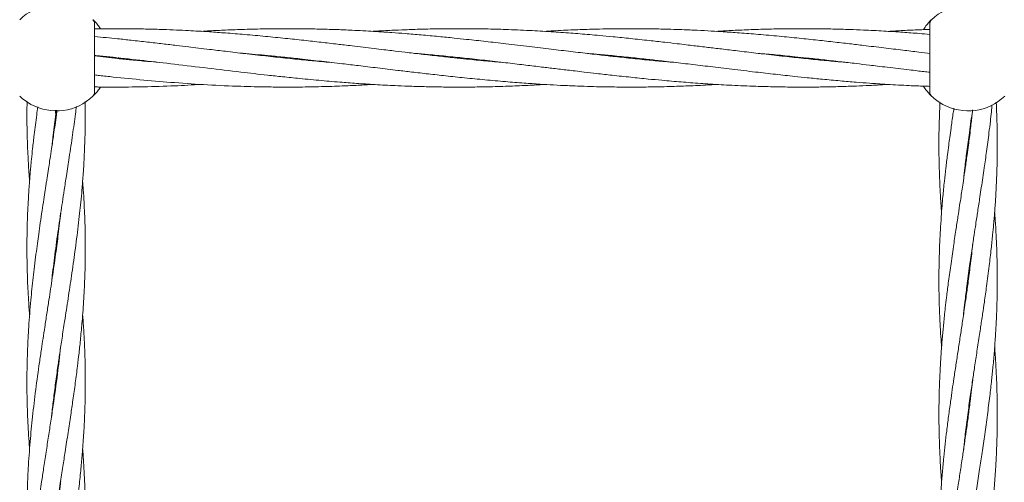
# Model space of a CAD drawing. Units: millimetres. Extents: x 1777 to 13113, y 528 to 12042.
# Drawn here: x 5431 to 5701, y 4547 to 4674 of the extents above; entities that cross this region are included whole.
import ezdxf

# ---------------------------------------------------------------- set-up
doc = ezdxf.new("R2010")
doc.units = ezdxf.units.MM
doc.header["$PDSIZE"] = -1
doc.dimstyles.new('ISO-25', dxfattribs={"dimtxt": 100, "dimasz": 100, "dimexe": 1.25, "dimexo": 0.625, "dimgap": 20, "dimtad": 1, "dimdec": 0, "dimtxsty": 'Standard', "dimblk": 'OBLIQUE', "dimcen": 2.5, "dimadec": 0, "dimazin": 0, "dimtfac": 1, "dimtdec": 0, "dimtmove": 0, "dimatfit": 3, "dimfxl": 1, "dimarcsym": 0})

# ---------------------------------------------------------------- blocks, each defined once
blk = doc.blocks.new('_Oblique')
at = {"color": 0, "linetype": 'ByBlock', "lineweight": -2}
blk.add_line((-0.5, -0.5), (0.5, 0.5), dxfattribs=at)
blk = doc.blocks.new('*D3')
at = {"color": 0, "lineweight": -2, "transparency": 16777216}
for p, q in [((2473.88, 4771.96), (2473.88, 577.21)), ((12473.88, 4515.76), (12473.88, 577.21)), ((2473.88, 578.46), (12473.88, 578.46))]:
    blk.add_line(p, q, dxfattribs=at)
at = {"layer": 'Defpoints', "color": 0, "transparency": 16777216}
for p in [(2473.88, 4772.58), (12473.88, 4516.39), (12473.88, 578.46)]:
    blk.add_point(p, dxfattribs=at)
at = {"color": 0, "lineweight": -2, "transparency": 16777216, "xscale": 100, "yscale": 100, "zscale": 100, "rotation": 180}
blk.add_blockref('_Oblique', (2473.88, 578.46), dxfattribs=at)
at = {"color": 0, "lineweight": -2, "transparency": 16777216, "xscale": 100, "yscale": 100, "zscale": 100}
blk.add_blockref('_Oblique', (12473.88, 578.46), dxfattribs=at)
at = {"color": 0, "transparency": 16777216, "insert": (7488.83, 648.46), "char_height": 100, "attachment_point": 5}
blk.add_mtext('10000', dxfattribs=at)

msp = doc.modelspace()

# ---------------------------------------------------------------- linework, layer by layer
at = {"color": 7, "linetype": 'Continuous', "lineweight": 18}
for p, q in [((5451.43, 4653.74), (5451.43, 4672.5)), ((5680.38, 4672.5), (5680.38, 4653.74)), ((5503.27, 4663.13), (5504.21, 4663.22)), ((5505.14, 4663.13), (5504.22, 4663.03)), ((5550.36, 4663.12), (5551.29, 4663.22)), ((5552.23, 4663.13), (5551.29, 4663.03)), ((5597.44, 4663.13), (5598.38, 4663.23)), ((5599.31, 4663.13), (5598.38, 4663.03)), ((5644.52, 4663.13), (5645.47, 4663.22)), ((5646.4, 4663.13), (5645.46, 4663.03)), ((5680.58, 4652.91), (5680.41, 4653.08)), ((5440.88, 4648.45), (5440.98, 4647.73)), ((5439.67, 4638.57), (5440.06, 4642.09)), ((5690.88, 4640.09), (5690.98, 4639.37)), ((5690.88, 4638.65), (5690.78, 4639.37)), ((5440.88, 4610.33), (5440.78, 4611.06)), ((5440.88, 4611.74), (5440.97, 4611.01)), ((5690.88, 4601.64), (5690.78, 4602.37)), ((5690.88, 4603.07), (5690.97, 4602.37)), ((5440.87, 4575.08), (5440.96, 4574.4)), ((5690.88, 4564.63), (5690.78, 4565.36)), ((5690.88, 4566.09), (5690.98, 4565.36))]:
    msp.add_line(p, q, dxfattribs=at)
for centre, radius, start, end in [((5440.93, 4663.12), 14.5, 61.3521, 133.8132), ((5690.88, 4663.12), 14.5, 61.3521, 133.8132), ((5449.93, 4672.5), 1.5, 0, 46.187), ((5440.93, 4663.12), 14.5, 226.1869, 241.3521), ((5440.93, 4663.12), 14.5, 241.3521, 313.8132), ((5690.88, 4663.12), 14.5, 226.1869, 241.3521), ((5690.88, 4663.12), 14.5, 241.3521, 313.8132)]:
    msp.add_arc(centre, radius, start, end, dxfattribs=at)
for points, knots in [([(5450.97, 4673.59), (5451, 4673.56), (5451.06, 4673.5), (5451.55, 4673.01), (5452.23, 4672.25), (5452.78, 4671.45), (5453.04, 4671.08)], [0, 0, 0, 0, 0.256711, 0.513903, 0.771913, 1, 1, 1, 1]), ([(5678.66, 4670.94), (5678.96, 4671.36), (5679.55, 4672.22), (5680.26, 4673.01), (5680.75, 4673.5), (5680.81, 4673.56), (5680.84, 4673.59)], [0, 0, 0, 0, 0.250997, 0.501327, 0.750864, 1, 1, 1, 1]), ([(5563.43, 4661.88), (5561.84, 4662.02), (5558.5, 4662.3), (5554.01, 4662.74), (5549.73, 4663.19), (5545.58, 4663.64), (5541.09, 4664.14), (5536.8, 4664.64), (5533.39, 4665.05), (5530.56, 4665.39), (5527.92, 4665.71), (5525.03, 4666.05), (5522.32, 4666.38), (5519.98, 4666.66), (5517.14, 4666.99), (5513.44, 4667.42), (5508.7, 4667.95), (5503.6, 4668.5), (5498.19, 4669.03), (5492.71, 4669.53), (5487.59, 4669.94), (5483.37, 4670.24), (5479.99, 4670.45), (5476.99, 4670.61), (5473.74, 4670.77), (5470.01, 4670.91), (5465.86, 4671.03), (5461.73, 4671.1), (5456.94, 4671.14), (5453.64, 4671.1), (5451.59, 4671.07)], [0, 0, 0, 0, 0.042716, 0.089588, 0.120392, 0.157675, 0.200887, 0.240694, 0.272918, 0.292389, 0.316605, 0.343539, 0.369884, 0.389433, 0.406407, 0.445978, 0.488523, 0.533751, 0.582644, 0.633714, 0.680635, 0.720061, 0.746838, 0.77143, 0.800301, 0.834069, 0.871563, 0.91164, 0.944903, 1, 1, 1, 1]), ([(5598.38, 4663.03), (5596.77, 4663.2), (5593.94, 4663.5), (5590.2, 4663.91), (5587.21, 4664.26), (5584.59, 4664.56), (5581.06, 4664.98), (5576.41, 4665.53), (5570.45, 4666.26), (5564.47, 4666.96), (5558.73, 4667.63), (5554, 4668.14), (5549.72, 4668.59), (5545.57, 4669), (5541.1, 4669.42), (5536.8, 4669.77), (5533.38, 4670.03), (5530.55, 4670.23), (5527.91, 4670.4), (5525.02, 4670.56), (5522.3, 4670.7), (5519.96, 4670.8), (5517.12, 4670.91), (5513.43, 4671.02), (5508.68, 4671.11), (5503.58, 4671.14), (5498.17, 4671.09), (5492.71, 4670.96), (5487.59, 4670.77), (5483.63, 4670.58), (5481.41, 4670.44), (5480.68, 4670.4)], [0, 0, 0, 0, 0.0408545, 0.072231, 0.0952177, 0.1170781, 0.139126, 0.1851248, 0.2356371, 0.2910268, 0.3375333, 0.3820823, 0.4113572, 0.4467367, 0.4877193, 0.5255238, 0.5561995, 0.5747655, 0.5978488, 0.6235001, 0.6485374, 0.6670607, 0.6831901, 0.7207908, 0.7612399, 0.8042453, 0.8506824, 0.8990921, 0.9436304, 0.98118, 1, 1, 1, 1]), ([(5598.38, 4668.43), (5596.77, 4668.59), (5593.93, 4668.88), (5590.18, 4669.23), (5587.18, 4669.5), (5584.56, 4669.72), (5581.03, 4669.99), (5576.39, 4670.32), (5570.43, 4670.66), (5564.46, 4670.91), (5558.72, 4671.07), (5553.99, 4671.12), (5549.71, 4671.13), (5545.57, 4671.09), (5541.09, 4671), (5536.79, 4670.85), (5533.37, 4670.71), (5530.54, 4670.56), (5528.82, 4670.47), (5527.83, 4670.41), (5527.75, 4670.4)], [0, 0, 0, 0, 0.06832, 0.120719, 0.159099, 0.195595, 0.232331, 0.308894, 0.392855, 0.485125, 0.562715, 0.636907, 0.685602, 0.744579, 0.812957, 0.875961, 0.927057, 0.95804, 0.996555, 1, 1, 1, 1]), ([(5598.38, 4671.13), (5596.77, 4671.12), (5593.93, 4671.11), (5590.18, 4671.04), (5587.18, 4670.96), (5584.55, 4670.88), (5581.02, 4670.73), (5577.78, 4670.58), (5575.4, 4670.43), (5574.83, 4670.39)], [0, 0, 0, 0, 0.204971, 0.362207, 0.477424, 0.586986, 0.697262, 0.927032, 1, 1, 1, 1]), ([(5680.49, 4664.36), (5679.46, 4664.48), (5676.97, 4664.77), (5672.73, 4665.28), (5667.67, 4665.88), (5662.8, 4666.47), (5658.15, 4667.02), (5653.76, 4667.52), (5648.93, 4668.06), (5643.77, 4668.61), (5638.31, 4669.14), (5632.87, 4669.62), (5627.83, 4670.01), (5623.45, 4670.31), (5619.48, 4670.55), (5616.28, 4670.71), (5613.47, 4670.83), (5610.81, 4670.92), (5607.42, 4671.02), (5603.18, 4671.11), (5600.07, 4671.12), (5598.38, 4671.13)], [0, 0, 0, 0, 0.037638, 0.091081, 0.15479, 0.222377, 0.269103, 0.324592, 0.382944, 0.445693, 0.513041, 0.582443, 0.644258, 0.697338, 0.742442, 0.789284, 0.814272, 0.845111, 0.886299, 0.938145, 1, 1, 1, 1]), ([(5680.38, 4669.57), (5679.39, 4669.65), (5676.94, 4669.86), (5672.74, 4670.17), (5667.68, 4670.49), (5662.8, 4670.74), (5658.15, 4670.92), (5653.76, 4671.04), (5648.93, 4671.12), (5643.77, 4671.13), (5638.31, 4671.07), (5632.88, 4670.93), (5627.84, 4670.72), (5624.25, 4670.54), (5622.36, 4670.43), (5621.92, 4670.4)], [0, 0, 0, 0, 0.050495, 0.125806, 0.215475, 0.310544, 0.37613, 0.454047, 0.536071, 0.624243, 0.718761, 0.816016, 0.902868, 0.977652, 1, 1, 1, 1]), ([(5680.38, 4670.92), (5679.4, 4670.89), (5676.95, 4670.82), (5673.16, 4670.64), (5670.35, 4670.48), (5669, 4670.4)], [0, 0, 0, 0, 0.257733, 0.645121, 1, 1, 1, 1]), ([(5516.26, 4661.89), (5515.36, 4661.96), (5512.88, 4662.17), (5508.71, 4662.57), (5503.61, 4663.08), (5498.21, 4663.66), (5492.73, 4664.29), (5487.61, 4664.89), (5483.38, 4665.4), (5479.99, 4665.81), (5476.99, 4666.17), (5473.73, 4666.55), (5470, 4667), (5465.85, 4667.48), (5461.72, 4667.94), (5456.88, 4668.46), (5453.54, 4668.78), (5451.43, 4668.98)], [0, 0, 0, 0, 0.041719, 0.115025, 0.19297, 0.277315, 0.365257, 0.446208, 0.514456, 0.560794, 0.603313, 0.653186, 0.71147, 0.776111, 0.845148, 0.902544, 1, 1, 1, 1]), ([(5657.6, 4661.88), (5656.35, 4661.99), (5653.51, 4662.23), (5648.95, 4662.67), (5643.79, 4663.2), (5638.34, 4663.79), (5632.9, 4664.42), (5627.86, 4665.01), (5623.47, 4665.54), (5619.49, 4666.02), (5616.28, 4666.4), (5613.47, 4666.73), (5610.81, 4667.05), (5607.42, 4667.44), (5603.18, 4667.92), (5600.07, 4668.25), (5598.38, 4668.43)], [0, 0, 0, 0, 0.06329, 0.144072, 0.231003, 0.324349, 0.4204, 0.506202, 0.580087, 0.64281, 0.707845, 0.742519, 0.785324, 0.842442, 0.914301, 1, 1, 1, 1]), ([(5492.06, 4664.37), (5494.33, 4664.18), (5497.96, 4663.86), (5503.16, 4663.34), (5508.1, 4662.82), (5513.56, 4662.2), (5518.92, 4661.59), (5524.02, 4660.97), (5529.08, 4660.37), (5533.95, 4659.78), (5538.6, 4659.23), (5543, 4658.73), (5547.83, 4658.19), (5552.99, 4657.64), (5558.45, 4657.11), (5563.88, 4656.63), (5568.93, 4656.24), (5573.31, 4655.94), (5577.28, 4655.7), (5580.48, 4655.54), (5583.29, 4655.43), (5585.94, 4655.33), (5589.33, 4655.23), (5593.57, 4655.15), (5598.29, 4655.11), (5602.83, 4655.14), (5606.58, 4655.21), (5609.57, 4655.29), (5612.2, 4655.38), (5615.73, 4655.52), (5618.97, 4655.67), (5621.35, 4655.82), (5621.92, 4655.86)], [0, 0, 0, 0, 0.052305, 0.08389, 0.120304, 0.166231, 0.210174, 0.243967, 0.284251, 0.326987, 0.356532, 0.391618, 0.428515, 0.468192, 0.510777, 0.554661, 0.593747, 0.62731, 0.65583, 0.685448, 0.701249, 0.720749, 0.746792, 0.779575, 0.818687, 0.855851, 0.88436, 0.90525, 0.925115, 0.94511, 0.98677, 1, 1, 1, 1]), ([(5539.15, 4664.37), (5540.4, 4664.27), (5543.25, 4664.02), (5547.81, 4663.58), (5552.96, 4663.06), (5558.42, 4662.46), (5563.85, 4661.83), (5568.9, 4661.24), (5573.29, 4660.71), (5577.27, 4660.23), (5580.48, 4659.85), (5583.29, 4659.52), (5585.95, 4659.2), (5589.34, 4658.81), (5593.58, 4658.34), (5598.29, 4657.83), (5602.83, 4657.37), (5606.57, 4657.02), (5609.57, 4656.76), (5612.2, 4656.53), (5615.72, 4656.26), (5620.37, 4655.93), (5626.32, 4655.59), (5632.3, 4655.34), (5638.04, 4655.19), (5642.76, 4655.13), (5647.04, 4655.12), (5651.19, 4655.16), (5655.67, 4655.26), (5659.96, 4655.4), (5663.38, 4655.55), (5666.22, 4655.69), (5667.93, 4655.78), (5668.92, 4655.85), (5669, 4655.85)], [0, 0, 0, 0, 0.028866, 0.06571, 0.105358, 0.147932, 0.19174, 0.230873, 0.264571, 0.293179, 0.32284, 0.338655, 0.358177, 0.384228, 0.417002, 0.456089, 0.493249, 0.521749, 0.542625, 0.562475, 0.582456, 0.6241, 0.669767, 0.719953, 0.762156, 0.80251, 0.828996, 0.861074, 0.898265, 0.932534, 0.960326, 0.977178, 0.998126, 1, 1, 1, 1]), ([(5586.16, 4664.38), (5587.12, 4664.3), (5589.5, 4664.1), (5593.57, 4663.72), (5598.29, 4663.24), (5602.81, 4662.75), (5606.55, 4662.34), (5609.54, 4662), (5612.16, 4661.69), (5615.69, 4661.27), (5620.34, 4660.72), (5626.3, 4660), (5632.28, 4659.29), (5638.03, 4658.63), (5642.75, 4658.11), (5647.04, 4657.66), (5651.18, 4657.25), (5655.66, 4656.84), (5659.95, 4656.48), (5663.37, 4656.22), (5666.21, 4656.02), (5668.85, 4655.86), (5671.74, 4655.69), (5674.45, 4655.55), (5676.8, 4655.45), (5678.69, 4655.38), (5679.85, 4655.34), (5680.38, 4655.33)], [0, 0, 0, 0, 0.030562, 0.075766, 0.129705, 0.18074, 0.219935, 0.24865, 0.275958, 0.3035, 0.360962, 0.424061, 0.493254, 0.55135, 0.607, 0.64357, 0.687766, 0.738961, 0.786187, 0.824507, 0.847699, 0.876535, 0.908578, 0.939855, 0.962994, 0.983143, 1, 1, 1, 1]), ([(5633.32, 4664.37), (5634.91, 4664.24), (5638.25, 4663.95), (5642.74, 4663.51), (5647.03, 4663.07), (5651.18, 4662.61), (5655.66, 4662.11), (5659.96, 4661.61), (5663.37, 4661.2), (5666.2, 4660.86), (5668.83, 4660.55), (5671.72, 4660.2), (5674.44, 4659.88), (5676.78, 4659.6), (5678.68, 4659.37), (5679.84, 4659.24), (5680.38, 4659.18)], [0, 0, 0, 0, 0.101526, 0.21293, 0.286142, 0.374756, 0.477459, 0.572071, 0.648661, 0.694938, 0.752495, 0.816509, 0.879124, 0.925588, 0.96593, 1, 1, 1, 1]), ([(5451.43, 4663.79), (5451.88, 4663.75), (5453.58, 4663.59), (5458.07, 4663.13), (5464.93, 4662.39), (5473.57, 4661.38), (5482.45, 4660.31), (5490.94, 4659.3), (5497.78, 4658.51), (5503.16, 4657.93), (5508.08, 4657.43), (5513.54, 4656.91), (5518.89, 4656.46), (5524.01, 4656.08), (5529.08, 4655.76), (5533.95, 4655.51), (5538.6, 4655.33), (5543, 4655.21), (5547.83, 4655.13), (5552.99, 4655.12), (5558.44, 4655.18), (5563.87, 4655.32), (5568.92, 4655.53), (5572.5, 4655.71), (5574.4, 4655.83), (5574.83, 4655.85)], [0, 0, 0, 0, 0.011, 0.041227, 0.109251, 0.177801, 0.251242, 0.32499, 0.384233, 0.41748, 0.455748, 0.503966, 0.550217, 0.585892, 0.628368, 0.673402, 0.704471, 0.74138, 0.780235, 0.822003, 0.866776, 0.912846, 0.953988, 0.989414, 1, 1, 1, 1]), ([(5469.11, 4661.89), (5468.06, 4661.98), (5465.51, 4662.2), (5461.72, 4662.56), (5456.88, 4663.04), (5453.53, 4663.41), (5451.43, 4663.65)], [0, 0, 0, 0, 0.178825, 0.43235, 0.643344, 1, 1, 1, 1]), ([(5456.2, 4663.13), (5456.31, 4663.14), (5456.62, 4663.17), (5456.93, 4663.2), (5457.13, 4663.22)], [0, 0, 0, 0, 0.350508, 1, 1, 1, 1]), ([(5458.05, 4663.12), (5457.94, 4663.11), (5457.63, 4663.08), (5457.32, 4663.05), (5457.12, 4663.03)], [0, 0, 0, 0, 0.350508, 1, 1, 1, 1]), ([(5610.6, 4661.87), (5609.64, 4661.95), (5607.26, 4662.16), (5603.18, 4662.53), (5600.07, 4662.85), (5598.38, 4663.03)], [0, 0, 0, 0, 0.2356253, 0.5841429, 1, 1, 1, 1]), ([(5451.43, 4658.44), (5451.88, 4658.39), (5453.57, 4658.2), (5458.06, 4657.72), (5464.93, 4657.04), (5473.56, 4656.31), (5482.44, 4655.71), (5490.92, 4655.33), (5497.76, 4655.17), (5503.14, 4655.12), (5508.06, 4655.13), (5513.51, 4655.23), (5518.87, 4655.4), (5523.59, 4655.61), (5526.41, 4655.78), (5527.75, 4655.85)], [0, 0, 0, 0, 0.0177123, 0.0664691, 0.1764091, 0.2874871, 0.4059603, 0.5251747, 0.6210996, 0.6747621, 0.7364882, 0.8144789, 0.8893482, 0.9470973, 1, 1, 1, 1]), ([(5453.03, 4655.15), (5452.78, 4654.78), (5452.23, 4653.99), (5451.55, 4653.24), (5451.06, 4652.75), (5451, 4652.69), (5450.97, 4652.66)], [0, 0, 0, 0, 0.22558, 0.484393, 0.742389, 1, 1, 1, 1]), ([(5451.58, 4655.17), (5451.98, 4655.16), (5453.62, 4655.13), (5458.06, 4655.11), (5464.92, 4655.18), (5472.97, 4655.42), (5478.23, 4655.72), (5480.66, 4655.86)], [0, 0, 0, 0, 0.041214, 0.169161, 0.457479, 0.749303, 1, 1, 1, 1]), ([(5680.68, 4652.82), (5680.54, 4652.95), (5680.28, 4653.21), (5679.54, 4654.08), (5678.94, 4654.81), (5678.64, 4655.36), (5678.62, 4655.38)], [0, 0, 0, 0, 0.324109, 0.653432, 0.9838, 1, 1, 1, 1]), ([(5680.84, 4652.66), (5680.69, 4652.84), (5680.43, 4653.15), (5680.39, 4653.56), (5680.38, 4653.74)], [0, 0, 0, 0, 0.559185, 1, 1, 1, 1]), ([(5432.91, 4651.18), (5432.89, 4649.95), (5432.86, 4646.92), (5432.92, 4642.64), (5433.05, 4638.58), (5433.19, 4635.63), (5433.31, 4633.5), (5433.41, 4631.98), (5433.5, 4630.76), (5433.56, 4629.91), (5433.6, 4629.45), (5433.6, 4629.4)], [0, 0, 0, 0, 0.169008, 0.417605, 0.591111, 0.726823, 0.824189, 0.883578, 0.936785, 0.992917, 1, 1, 1, 1]), ([(5448.81, 4642.09), (5448.84, 4643.98), (5448.9, 4647.01), (5448.86, 4650.04), (5448.84, 4651.17)], [0, 0, 0, 0, 0.626123, 1, 1, 1, 1]), ([(5683.17, 4650.95), (5683.12, 4649.84), (5683.01, 4647.47), (5682.92, 4644.26), (5682.88, 4641.47), (5682.87, 4639.05), (5682.89, 4636.24), (5682.96, 4632.96), (5683.07, 4629.81), (5683.19, 4627.23), (5683.32, 4624.98), (5683.45, 4622.89), (5683.56, 4621.46), (5683.6, 4620.86)], [0, 0, 0, 0, 0.110877, 0.23644, 0.319583, 0.389437, 0.477435, 0.599788, 0.716599, 0.79122, 0.857583, 0.940336, 1, 1, 1, 1]), ([(5696.66, 4606.18), (5696.85, 4607.75), (5697.19, 4610.58), (5697.58, 4614.35), (5697.85, 4617.2), (5698.03, 4619.32), (5698.18, 4621.17), (5698.31, 4623.02), (5698.45, 4625.2), (5698.63, 4628.5), (5698.8, 4632.66), (5698.89, 4637.65), (5698.88, 4641.91), (5698.8, 4645.54), (5698.71, 4648.29), (5698.64, 4650.05), (5698.59, 4650.95), (5698.58, 4651.03)], [0, 0, 0, 0, 0.104849, 0.189396, 0.252353, 0.295185, 0.331302, 0.376056, 0.419541, 0.476729, 0.597089, 0.697305, 0.811047, 0.881633, 0.940192, 0.994348, 1, 1, 1, 1]), ([(5441.11, 4648.79), (5441.06, 4648.36), (5440.77, 4646.13), (5440.27, 4642.63), (5439.68, 4638.57), (5439.23, 4635.62), (5438.91, 4633.49), (5438.67, 4631.97), (5438.48, 4630.74), (5438.29, 4629.51), (5438.09, 4628.22), (5437.83, 4626.49), (5437.48, 4624.18), (5437.02, 4621.19), (5436.55, 4618.04), (5436.12, 4615.04), (5435.73, 4612.2), (5435.34, 4609.25), (5434.94, 4606.12), (5434.57, 4602.94), (5434.24, 4599.86), (5433.92, 4596.57), (5433.62, 4593.1), (5433.37, 4589.61), (5433.18, 4586.38), (5433.04, 4583.16), (5432.89, 4578.48), (5432.84, 4572.31), (5433.04, 4565.07), (5433.31, 4559.66), (5433.56, 4556.72), (5433.62, 4556.06)], [0, 0, 0, 0, 0.013932, 0.072296, 0.113198, 0.145127, 0.167985, 0.181909, 0.194431, 0.207651, 0.221608, 0.236344, 0.263586, 0.296478, 0.332861, 0.365631, 0.393312, 0.424961, 0.461033, 0.494447, 0.528007, 0.560689, 0.600802, 0.640229, 0.67362, 0.705162, 0.74452, 0.825016, 0.904763, 0.978671, 1, 1, 1, 1]), ([(5435.85, 4649.72), (5435.75, 4648.98), (5435.4, 4646.43), (5434.92, 4642.63), (5434.45, 4638.57), (5434.15, 4635.62), (5433.95, 4633.5), (5433.81, 4631.97), (5433.71, 4630.75), (5433.61, 4629.53), (5433.51, 4628.24), (5433.39, 4626.52), (5433.25, 4624.21), (5433.1, 4621.23), (5432.98, 4618.08), (5432.91, 4615.08), (5432.87, 4612.23), (5432.88, 4609.28), (5432.92, 4606.15), (5433.01, 4602.96), (5433.14, 4599.88), (5433.33, 4596.6), (5433.48, 4594.22), (5433.59, 4592.86), (5433.6, 4592.73)], [0, 0, 0, 0, 0.0389083, 0.1338903, 0.2003531, 0.2522867, 0.2894919, 0.3121296, 0.3324291, 0.3538756, 0.3765317, 0.4004452, 0.4446153, 0.4979745, 0.5571863, 0.6106996, 0.6558112, 0.7072809, 0.765916, 0.820344, 0.8750672, 0.9281534, 0.9933711, 1, 1, 1, 1]), ([(5440.06, 4642.09), (5440.29, 4643.99), (5440.57, 4646.23), (5440.88, 4648.46), (5440.92, 4648.8)], [0, 0, 0, 0, 0.850425, 1, 1, 1, 1]), ([(5440.88, 4647.01), (5440.84, 4647.27), (5440.76, 4647.87), (5440.68, 4648.47), (5440.64, 4648.8)], [0, 0, 0, 0, 0.4421001, 1, 1, 1, 1]), ([(5445.39, 4642.09), (5445.66, 4643.99), (5446.03, 4646.57), (5446.36, 4649.15), (5446.45, 4649.83)], [0, 0, 0, 0, 0.735107, 1, 1, 1, 1]), ([(5686.98, 4649.32), (5686.9, 4648.76), (5686.63, 4646.93), (5686.25, 4644.27), (5685.86, 4641.46), (5685.53, 4639.04), (5685.17, 4636.22), (5684.77, 4632.94), (5684.42, 4629.8), (5684.16, 4627.22), (5683.94, 4624.98), (5683.72, 4622.47), (5683.49, 4619.39), (5683.24, 4615.64), (5683.02, 4611.16), (5682.95, 4607.92), (5682.91, 4606.18)], [0, 0, 0, 0, 0.039151, 0.126935, 0.185108, 0.234048, 0.295659, 0.381036, 0.462213, 0.514063, 0.560323, 0.61801, 0.688377, 0.774772, 0.879071, 1, 1, 1, 1]), ([(5692.12, 4648.91), (5692.08, 4648.5), (5691.9, 4646.83), (5691.61, 4644.31), (5691.26, 4641.5), (5690.94, 4639.07), (5690.56, 4636.25), (5690.1, 4632.97), (5689.64, 4629.83), (5689.25, 4627.25), (5688.91, 4625.01), (5688.53, 4622.51), (5688.06, 4619.43), (5687.48, 4615.67), (5686.81, 4611.18), (5686.35, 4607.92), (5686.1, 4606.18)], [0, 0, 0, 0, 0.028514, 0.117584, 0.17655, 0.226049, 0.288183, 0.37428, 0.456275, 0.508888, 0.555363, 0.61349, 0.684464, 0.771767, 0.877357, 1, 1, 1, 1]), ([(5689.66, 4629.99), (5689.76, 4631), (5690.03, 4633.5), (5690.55, 4637.71), (5691.12, 4641.96), (5691.64, 4645.61), (5691.94, 4647.7), (5692.1, 4648.74), (5692.12, 4648.91)], [0, 0, 0, 0, 0.159775, 0.396533, 0.667354, 0.835174, 0.97399, 1, 1, 1, 1]), ([(5691.3, 4606.18), (5691.52, 4607.75), (5691.92, 4610.59), (5692.49, 4614.37), (5692.92, 4617.21), (5693.24, 4619.34), (5693.53, 4621.19), (5693.81, 4623.05), (5694.14, 4625.23), (5694.64, 4628.54), (5695.26, 4632.69), (5695.96, 4637.69), (5696.52, 4641.94), (5696.96, 4645.58), (5697.25, 4648.14), (5697.4, 4649.63), (5697.47, 4650.25)], [0, 0, 0, 0, 0.107043, 0.193219, 0.257284, 0.300846, 0.337693, 0.383285, 0.427667, 0.486134, 0.608411, 0.710241, 0.82616, 0.898095, 0.957837, 1, 1, 1, 1]), ([(5439.63, 4564.97), (5439.65, 4565.09), (5439.79, 4566.56), (5440.16, 4569.61), (5440.72, 4574.05), (5441.32, 4578.34), (5441.9, 4582.41), (5442.52, 4586.51), (5443.29, 4591.5), (5444.17, 4597.21), (5445.13, 4603.58), (5446.08, 4610.22), (5446.81, 4615.92), (5447.32, 4620.41), (5447.66, 4623.7), (5447.98, 4627.15), (5448.3, 4631.24), (5448.62, 4636.27), (5448.74, 4640.02), (5448.81, 4642.09)], [0, 0, 0, 0, 0.004716, 0.057285, 0.118456, 0.177639, 0.223922, 0.276806, 0.337016, 0.418092, 0.498888, 0.585135, 0.676128, 0.720628, 0.760067, 0.804018, 0.85457, 0.919491, 1, 1, 1, 1]), ([(5439.66, 4601.8), (5439.72, 4602.34), (5440, 4605.09), (5440.65, 4610.18), (5441.43, 4615.88), (5442.1, 4620.38), (5442.6, 4623.67), (5443.12, 4627.11), (5443.76, 4631.21), (5444.54, 4636.26), (5445.09, 4640.01), (5445.39, 4642.09)], [0, 0, 0, 0, 0.039949, 0.204997, 0.379046, 0.464387, 0.539866, 0.623969, 0.720774, 0.84526, 1, 1, 1, 1]), ([(5439.68, 4528.58), (5439.8, 4529.74), (5440.1, 4532.58), (5440.65, 4536.77), (5441.3, 4541.6), (5441.99, 4546.31), (5442.7, 4551.01), (5443.42, 4555.65), (5444.14, 4560.35), (5444.85, 4565.07), (5445.52, 4569.6), (5446.14, 4574.06), (5446.7, 4578.35), (5447.18, 4582.42), (5447.61, 4586.52), (5448.08, 4591.51), (5448.49, 4597.21), (5448.78, 4603.58), (5448.91, 4610.21), (5448.85, 4615.91), (5448.69, 4620.41), (5448.53, 4623.7), (5448.36, 4626.65), (5448.21, 4628.59), (5448.15, 4629.4)], [0, 0, 0, 0, 0.0346561, 0.0843335, 0.1247184, 0.1783291, 0.2246085, 0.264476, 0.3165145, 0.3644556, 0.4047167, 0.4515638, 0.4968977, 0.5323751, 0.5728789, 0.6188573, 0.6807416, 0.7424978, 0.8083817, 0.8780168, 0.9121333, 0.9423251, 0.9759599, 1, 1, 1, 1]), ([(5698.85, 4606.18), (5698.81, 4607.74), (5698.75, 4610.57), (5698.58, 4614.34), (5698.41, 4617.19), (5698.27, 4619.25), (5698.19, 4620.38), (5698.15, 4620.86)], [0, 0, 0, 0, 0.319577, 0.5775256, 0.7698327, 0.9008819, 1, 1, 1, 1]), ([(5442.13, 4620.55), (5442.03, 4619.67), (5441.82, 4617.77), (5441.49, 4615.02), (5441.13, 4612.18), (5440.73, 4609.24), (5440.29, 4606.11), (5439.83, 4602.93), (5439.37, 4599.85), (5438.87, 4596.56), (5438.33, 4593.09), (5437.8, 4589.59), (5437.3, 4586.36), (5436.81, 4583.13), (5436.13, 4578.45), (5435.27, 4572.27), (5434.41, 4565.03), (5433.71, 4557.84), (5433.24, 4551.18), (5432.95, 4544.43), (5432.85, 4538.18), (5432.92, 4532.48), (5433.08, 4527.71), (5433.3, 4523.72), (5433.48, 4520.94), (5433.59, 4519.59), (5433.6, 4519.4)], [0, 0, 0, 0, 0.026257, 0.056202, 0.081517, 0.110511, 0.143588, 0.174197, 0.204916, 0.234885, 0.271725, 0.307942, 0.338581, 0.36758, 0.403707, 0.477549, 0.55074, 0.618327, 0.69085, 0.748218, 0.818566, 0.876019, 0.917437, 0.959892, 0.994389, 1, 1, 1, 1]), ([(5692.13, 4611.92), (5692.11, 4611.76), (5691.92, 4609.85), (5691.68, 4607.93), (5691.46, 4606.18)], [0, 0, 0, 0, 0.0838, 1, 1, 1, 1]), ([(5682.91, 4606.18), (5682.89, 4604.58), (5682.86, 4601.7), (5682.91, 4597.85), (5682.99, 4594.88), (5683.08, 4592.52), (5683.21, 4589.89), (5683.37, 4587.02), (5683.53, 4584.82), (5683.61, 4583.87)], [0, 0, 0, 0, 0.214801, 0.388054, 0.51728, 0.61402, 0.705298, 0.872203, 1, 1, 1, 1]), ([(5686.1, 4606.18), (5685.88, 4604.58), (5685.48, 4601.7), (5685, 4597.85), (5684.65, 4594.88), (5684.39, 4592.52), (5684.12, 4589.88), (5683.82, 4586.68), (5683.52, 4582.87), (5683.27, 4579.05), (5683.09, 4575.5), (5682.97, 4572.16), (5682.89, 4568.71), (5682.87, 4564.93), (5682.91, 4561.04), (5683.01, 4557.3), (5683.17, 4553.53), (5683.37, 4550.04), (5683.54, 4547.77), (5683.61, 4546.88)], [0, 0, 0, 0, 0.080669, 0.145841, 0.194565, 0.231071, 0.265425, 0.328002, 0.392887, 0.457985, 0.521481, 0.572705, 0.626641, 0.696024, 0.763946, 0.823692, 0.885157, 0.95459, 1, 1, 1, 1]), ([(5691.46, 4606.18), (5691.26, 4604.59), (5690.9, 4601.72), (5690.37, 4597.89), (5689.94, 4594.92), (5689.59, 4592.57), (5689.2, 4589.93), (5688.72, 4586.72), (5688.13, 4582.9), (5687.54, 4579.07), (5687.01, 4575.51), (5686.52, 4572.18), (5686.03, 4568.73), (5685.52, 4564.96), (5685.02, 4561.07), (5684.58, 4557.33), (5684.19, 4553.57), (5683.82, 4549.66), (5683.52, 4545.91), (5683.3, 4542.48), (5683.12, 4539.09), (5682.98, 4535.56), (5682.9, 4532.12), (5682.88, 4529.47), (5682.88, 4527.41), (5682.89, 4525.54), (5682.93, 4523.23), (5683, 4520.72), (5683.09, 4518.41), (5683.19, 4516.23), (5683.33, 4513.76), (5683.47, 4511.57), (5683.58, 4510.17), (5683.61, 4509.87)], [0, 0, 0, 0, 0.049423, 0.08941, 0.119358, 0.141745, 0.162851, 0.201527, 0.241629, 0.281809, 0.320967, 0.352492, 0.385594, 0.428212, 0.470045, 0.506839, 0.544623, 0.587312, 0.628649, 0.661298, 0.694186, 0.733972, 0.771289, 0.801561, 0.816328, 0.835596, 0.859646, 0.88829, 0.913833, 0.931636, 0.9562, 0.990663, 1, 1, 1, 1]), ([(5689.62, 4518.76), (5689.63, 4518.81), (5689.78, 4520.3), (5690.07, 4522.8), (5690.51, 4526.4), (5690.96, 4529.72), (5691.41, 4533.02), (5691.84, 4535.99), (5692.25, 4538.77), (5692.71, 4541.84), (5693.31, 4545.79), (5694, 4550.28), (5694.74, 4555.15), (5695.46, 4560.1), (5696.17, 4565.25), (5696.8, 4570.2), (5697.3, 4574.6), (5697.72, 4578.7), (5698.09, 4582.87), (5698.35, 4586.47), (5698.51, 4589.24), (5698.61, 4591.11), (5698.71, 4593.38), (5698.81, 4596.57), (5698.9, 4600.96), (5698.86, 4604.3), (5698.85, 4606.18)], [0, 0, 0, 0, 0.00159, 0.051137, 0.085945, 0.125051, 0.165203, 0.199169, 0.227049, 0.260506, 0.304576, 0.362479, 0.414604, 0.471737, 0.532551, 0.59113, 0.641553, 0.683749, 0.731727, 0.784668, 0.807368, 0.826521, 0.84913, 0.88526, 0.935693, 1, 1, 1, 1]), ([(5689.62, 4592.76), (5689.63, 4592.86), (5689.75, 4594.02), (5690.05, 4596.64), (5690.59, 4601.01), (5691.04, 4604.32), (5691.3, 4606.18)], [0, 0, 0, 0, 0.023417, 0.25905, 0.585661, 1, 1, 1, 1]), ([(5689.64, 4555.9), (5689.79, 4557.27), (5690.13, 4560.42), (5690.76, 4565.27), (5691.43, 4570.21), (5692.08, 4574.6), (5692.69, 4578.71), (5693.33, 4582.9), (5693.88, 4586.51), (5694.3, 4589.27), (5694.58, 4591.14), (5694.92, 4593.42), (5695.39, 4596.6), (5696, 4600.98), (5696.43, 4604.31), (5696.66, 4606.18)], [0, 0, 0, 0, 0.081929, 0.187834, 0.289221, 0.376531, 0.450272, 0.534157, 0.626378, 0.665737, 0.698856, 0.738399, 0.801261, 0.888724, 1, 1, 1, 1]), ([(5439.65, 4491.71), (5439.82, 4493.26), (5440.21, 4496.83), (5440.96, 4502.48), (5441.8, 4508.4), (5442.74, 4514.62), (5443.63, 4520.35), (5444.54, 4526.32), (5445.34, 4531.65), (5446.05, 4536.72), (5446.68, 4541.55), (5447.24, 4546.26), (5447.72, 4550.96), (5448.13, 4555.61), (5448.46, 4560.31), (5448.7, 4565.03), (5448.84, 4569.57), (5448.89, 4574.02), (5448.86, 4578.32), (5448.75, 4582.4), (5448.57, 4586.5), (5448.37, 4589.99), (5448.19, 4592.13), (5448.14, 4592.73)], [0, 0, 0, 0, 0.04615, 0.105898, 0.168031, 0.221877, 0.290597, 0.338279, 0.399136, 0.448799, 0.488993, 0.542416, 0.588796, 0.628542, 0.680461, 0.728413, 0.7686, 0.815332, 0.860649, 0.896097, 0.936486, 0.982364, 1, 1, 1, 1]), ([(5442.11, 4583.76), (5441.84, 4581.36), (5441.23, 4576.07), (5440.29, 4569.35), (5439.44, 4563.66), (5438.79, 4559.4), (5438.13, 4555.08), (5437.48, 4550.93), (5436.95, 4547.34), (5436.48, 4544.15), (5436.01, 4540.96), (5435.56, 4537.65), (5435.17, 4534.62), (5434.77, 4531.39), (5434.36, 4527.74), (5433.96, 4523.75), (5433.63, 4519.88), (5433.33, 4515.71), (5433.07, 4510.82), (5432.91, 4505.72), (5432.86, 4500.69), (5432.92, 4496.04), (5433.06, 4491.72), (5433.26, 4487.63), (5433.44, 4484.74), (5433.58, 4483.02), (5433.61, 4482.73)], [0, 0, 0, 0, 0.071317, 0.157125, 0.199515, 0.240167, 0.28371, 0.327658, 0.363525, 0.390134, 0.422433, 0.458256, 0.488325, 0.512612, 0.55403, 0.596658, 0.631133, 0.669121, 0.72051, 0.776275, 0.820539, 0.869931, 0.914233, 0.948893, 0.991374, 1, 1, 1, 1]), ([(5689.69, 4482.25), (5689.82, 4483.43), (5690.24, 4487.45), (5690.97, 4492.87), (5691.82, 4498.86), (5692.49, 4503.4), (5693.14, 4507.66), (5693.68, 4511.22), (5694.24, 4514.89), (5694.84, 4518.87), (5695.42, 4522.83), (5695.92, 4526.43), (5696.36, 4529.75), (5696.78, 4533.04), (5697.12, 4536.01), (5697.42, 4538.78), (5697.73, 4541.85), (5698.08, 4545.79), (5698.41, 4550.28), (5698.67, 4555.15), (5698.84, 4560.11), (5698.9, 4565.25), (5698.84, 4570.19), (5698.71, 4574.6), (5698.5, 4578.7), (5698.32, 4581.72), (5698.18, 4583.5), (5698.15, 4583.88)], [0, 0, 0, 0, 0.035007, 0.118474, 0.160186, 0.211643, 0.252616, 0.286045, 0.316756, 0.360905, 0.403544, 0.433571, 0.467183, 0.501567, 0.530717, 0.554727, 0.583481, 0.62131, 0.671065, 0.715924, 0.765097, 0.817405, 0.867666, 0.910978, 0.947446, 0.988844, 1, 1, 1, 1]), ([(5692.13, 4574.97), (5692.03, 4574.06), (5691.82, 4572.08), (5691.41, 4568.74), (5690.93, 4564.97), (5690.39, 4561.08), (5689.86, 4557.35), (5689.3, 4553.59), (5688.71, 4549.69), (5688.13, 4545.94), (5687.61, 4542.51), (5687.1, 4539.13), (5686.58, 4535.59), (5686.09, 4532.14), (5685.72, 4529.48), (5685.45, 4527.41), (5685.21, 4525.54), (5684.93, 4523.23), (5684.63, 4520.73), (5684.38, 4518.42), (5684.16, 4516.24), (5683.92, 4513.78), (5683.65, 4510.66), (5683.41, 4507.29), (5683.22, 4504.15), (5683.08, 4501.22), (5682.97, 4498.24), (5682.89, 4494.68), (5682.86, 4490.7), (5682.92, 4486.41), (5683.04, 4482.25), (5683.24, 4478.26), (5683.42, 4475.15), (5683.57, 4473.39), (5683.61, 4472.87)], [0, 0, 0, 0, 0.026902, 0.058057, 0.098186, 0.137619, 0.172296, 0.207865, 0.248063, 0.287092, 0.317925, 0.348895, 0.386423, 0.421757, 0.450454, 0.464436, 0.482627, 0.505294, 0.53226, 0.556319, 0.573117, 0.596232, 0.628679, 0.664812, 0.695148, 0.721242, 0.750635, 0.782741, 0.825939, 0.867437, 0.908835, 0.948185, 0.984795, 1, 1, 1, 1]), ([(5440.87, 4573.72), (5440.86, 4573.82), (5440.82, 4574.05), (5440.79, 4574.28), (5440.78, 4574.4)], [0, 0, 0, 0, 0.455328, 1, 1, 1, 1]), ([(5439.64, 4455), (5439.67, 4455.31), (5439.82, 4456.75), (5440.18, 4459.77), (5440.71, 4464), (5441.31, 4468.29), (5441.9, 4472.36), (5442.51, 4476.45), (5443.18, 4480.78), (5443.91, 4485.55), (5444.71, 4490.71), (5445.55, 4496.45), (5446.38, 4502.49), (5447.11, 4508.41), (5447.77, 4514.63), (5448.25, 4520.35), (5448.61, 4526.31), (5448.82, 4531.63), (5448.89, 4536.7), (5448.86, 4541.53), (5448.74, 4546.24), (5448.51, 4550.94), (5448.31, 4554.13), (5448.17, 4555.77), (5448.15, 4556.06)], [0, 0, 0, 0, 0.009183, 0.042968, 0.089557, 0.134827, 0.170186, 0.210415, 0.256353, 0.298695, 0.351949, 0.409349, 0.469134, 0.531233, 0.585059, 0.653694, 0.701296, 0.761985, 0.811664, 0.851788, 0.905144, 0.951593, 0.991293, 1, 1, 1, 1]), ([(5442.13, 4547.24), (5442.13, 4547.19), (5442.03, 4546.25), (5441.8, 4544.22), (5441.41, 4541.04), (5440.98, 4537.73), (5440.57, 4534.69), (5440.1, 4531.45), (5439.56, 4527.79), (5438.96, 4523.79), (5438.35, 4519.91), (5437.71, 4515.74), (5436.97, 4510.85), (5436.22, 4505.75), (5435.53, 4500.72), (5434.93, 4496.08), (5434.44, 4491.75), (5434.02, 4487.66), (5433.66, 4483.59), (5433.36, 4479.47), (5433.14, 4475.52), (5432.97, 4471.44), (5432.87, 4466.87), (5432.87, 4461.88), (5432.98, 4456.94), (5433.19, 4452.15), (5433.41, 4448.56), (5433.57, 4446.53), (5433.6, 4446.06)], [0, 0, 0, 0, 0.001385, 0.027921, 0.060045, 0.095809, 0.12599, 0.150392, 0.191754, 0.234438, 0.268973, 0.306917, 0.3582, 0.413935, 0.458051, 0.507334, 0.551686, 0.586299, 0.628634, 0.672387, 0.708209, 0.745891, 0.793518, 0.843675, 0.893713, 0.939887, 0.985913, 1, 1, 1, 1])]:
    msp.add_open_spline(points, degree=3, knots=knots, dxfattribs=at)
for points in [[(5680.84, 4673.59), (5680.77, 4673.51), (5680.63, 4673.36), (5680.49, 4673.09), (5680.39, 4672.81), (5680.38, 4672.6), (5680.38, 4672.5)], [(5450.97, 4652.66), (5451.04, 4652.73), (5451.18, 4652.88), (5451.32, 4653.15), (5451.41, 4653.44), (5451.43, 4653.64), (5451.43, 4653.74)]]:
    msp.add_open_spline(points, degree=3, dxfattribs=at)

# ---------------------------------------------------------------- dimensions: what is measured, and where the dimension line sits
dim = msp.add_linear_dim(base=(12473.88, 578.46), p1=(2473.88, 4772.58), p2=(12473.88, 4516.39), dimstyle='ISO-25')
dim.commit()
dim.dimension.update_dxf_attribs({"geometry": '*D3', "text_midpoint": (7488.83, 578.46), "dimtype": 160})

doc.saveas('drawing.dxf')
